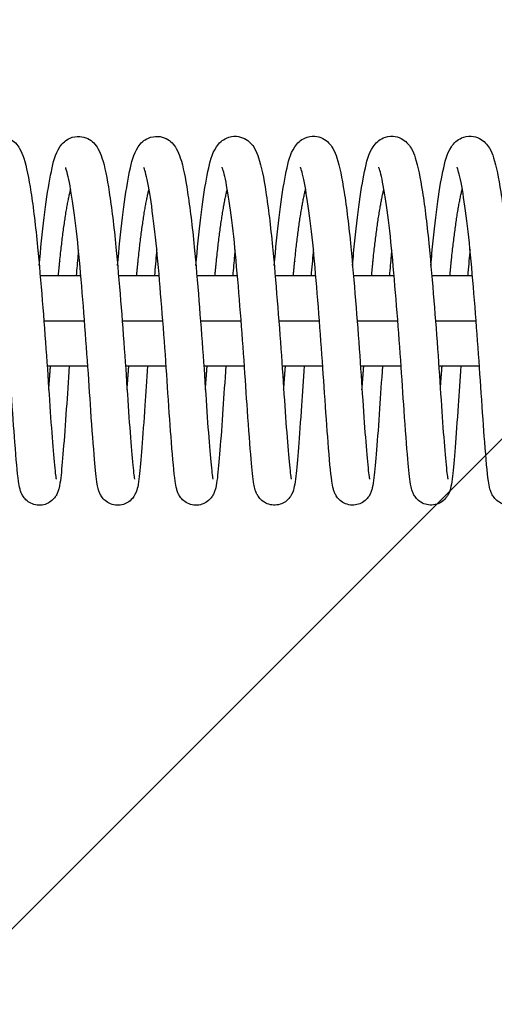
# Model space of a CAD drawing. Units: millimetres. Extents: x -16188 to 16147, y -2006 to 2006.
# Drawn here: x 12942 to 13005, y -91 to 40 of the extents above; entities that cross this region are included whole.
import ezdxf

# ---------------------------------------------------------------- set-up
doc = ezdxf.new("R2010")
doc.units = ezdxf.units.MM
doc.header["$LTSCALE"] = 20
doc.layers.add('2d', color=230, linetype='Continuous')
doc.layers.add('AS-Free_Space_Hatch', color=31, linetype='Continuous')

msp = doc.modelspace()

# ---------------------------------------------------------------- hatches: boundary and pattern name
at = {"layer": 'AS-Free_Space_Hatch'}
h = msp.add_hatch(dxfattribs=at)
h.set_pattern_fill('ANSI31', color=256, scale=100, angle=180, style=0)
edge = h.paths.add_edge_path()
edge.add_line((14931.02, -6), (14931.02, 6))
edge.add_arc((13931.02, 6), 1000, 360, 450)
edge.add_line((13931.02, 1006), (-13945.46, 1006))
edge.add_arc((-13945.46, 6), 1000, 90, 180)
edge.add_line((-14945.46, 6), (-14945.46, -6))
edge.add_arc((-13945.46, -6), 1000, 180, 270)
edge.add_line((-13945.46, -1006), (13931.02, -1006))
edge.add_arc((13931.02, -6), 1000, 270, 360)

# ---------------------------------------------------------------- linework, layer by layer
at = {"layer": '2d'}
for p, q in [((12944.37, 6), (12949.76, 6)), ((12954.77, 6), (12960.16, 6)), ((12965.17, 6), (12970.56, 6)), ((12975.57, 6), (12980.96, 6)), ((12985.97, 6), (12991.37, 6)), ((12996.37, 6), (13001.76, 6)), ((12944.86, 0), (12950.26, 0)), ((12955.26, 0), (12960.66, 0)), ((12965.66, 0), (12971.06, 0)), ((12976.06, 0), (12981.46, 0)), ((12986.46, 0), (12991.86, 0)), ((12996.86, 0), (13002.26, 0)), ((12945.29, -6), (12950.7, -6)), ((12955.69, -6), (12961.1, -6)), ((12966.1, -6), (12971.5, -6)), ((12976.5, -6), (12981.9, -6)), ((12986.9, -6), (12992.3, -6)), ((12997.3, -6), (13002.7, -6))]:
    msp.add_line(p, q, dxfattribs=at)
for points, knots in [([(12933.85, 7.34), (12933.9, 7.89), (12933.95, 8.43), (12934.2, 11.2), (12934.43, 13.3), (12934.92, 16.97), (12935.18, 18.56), (12935.73, 21.14), (12935.91, 22.08), (12936.73, 23.32), (12936.92, 23.56), (12937.39, 23.97), (12937.64, 24.14), (12938.32, 24.43), (12938.78, 24.52), (12939.6, 24.47), (12939.98, 24.36), (12940.61, 24.04), (12940.87, 23.83), (12941.32, 23.38), (12941.49, 23.13), (12941.88, 22.47), (12942.03, 22.07), (12942.56, 20.46), (12942.84, 18.99), (12943.45, 15.06), (12943.76, 12.54), (12944.24, 7.56), (12944.44, 5.13), (12944.84, 0.25), (12945.03, -2.24), (12945.37, -6.97), (12945.51, -9.27), (12945.79, -13.34), (12945.92, -15.17), (12946.17, -18.19), (12946.29, -19.45), (12946.42, -20.57), (12946.46, -20.84), (12946.5, -21.02), (12946.51, -21.05), (12946.51, -21.05)], [285.370235, 285.370235, 285.370235, 285.370235, 285.544752, 285.544752, 286.27602, 286.27602, 287.019019, 287.019019, 287.798269, 287.798269, 287.973708, 287.973708, 288.108152, 288.108152, 288.286127, 288.286127, 288.437446, 288.437446, 288.592955, 288.592955, 288.778935, 288.778935, 289.105837, 289.105837, 289.970065, 289.970065, 290.886239, 290.886239, 291.628778, 291.628778, 292.361571, 292.361571, 293.085825, 293.085825, 293.798724, 293.798724, 294.509145, 294.509145, 294.832132, 294.832132, 294.947202, 294.947202, 294.947202, 294.947202]), ([(12944.25, 7.34), (12944.3, 7.89), (12944.35, 8.44), (12944.6, 11.21), (12944.83, 13.31), (12945.32, 16.97), (12945.58, 18.57), (12946.13, 21.14), (12946.31, 22.09), (12947.13, 23.33), (12947.32, 23.57), (12947.79, 23.97), (12948.04, 24.14), (12948.72, 24.44), (12949.18, 24.53), (12950, 24.47), (12950.38, 24.36), (12951.01, 24.05), (12951.27, 23.84), (12951.72, 23.38), (12951.89, 23.14), (12952.28, 22.48), (12952.43, 22.08), (12952.96, 20.47), (12953.24, 18.99), (12953.85, 15.07), (12954.16, 12.55), (12954.64, 7.57), (12954.85, 5.13), (12955.24, 0.26), (12955.43, -2.24), (12955.77, -6.97), (12955.91, -9.26), (12956.19, -13.33), (12956.32, -15.17), (12956.57, -18.18), (12956.69, -19.44), (12956.82, -20.57), (12956.86, -20.84), (12956.9, -21.01), (12956.91, -21.04), (12956.91, -21.04)], [299.767329, 299.767329, 299.767329, 299.767329, 299.941846, 299.941846, 300.673114, 300.673114, 301.416113, 301.416113, 302.195363, 302.195363, 302.370801, 302.370801, 302.505245, 302.505245, 302.68322, 302.68322, 302.834539, 302.834539, 302.990049, 302.990049, 303.176028, 303.176028, 303.50293, 303.50293, 304.367159, 304.367159, 305.283332, 305.283332, 306.025871, 306.025871, 306.758665, 306.758665, 307.482918, 307.482918, 308.195818, 308.195818, 308.906239, 308.906239, 309.229226, 309.229226, 309.344296, 309.344296, 309.344296, 309.344296]), ([(12954.65, 7.35), (12954.7, 7.9), (12954.75, 8.44), (12955, 11.21), (12955.23, 13.31), (12955.72, 16.98), (12955.98, 18.57), (12956.53, 21.15), (12956.71, 22.09), (12957.53, 23.33), (12957.72, 23.57), (12958.19, 23.98), (12958.44, 24.15), (12959.12, 24.44), (12959.58, 24.53), (12960.4, 24.48), (12960.78, 24.37), (12961.41, 24.05), (12961.67, 23.84), (12962.12, 23.39), (12962.29, 23.14), (12962.68, 22.48), (12962.83, 22.08), (12963.36, 20.47), (12963.64, 19), (12964.25, 15.08), (12964.56, 12.55), (12965.04, 7.57), (12965.25, 5.14), (12965.64, 0.26), (12965.83, -2.23), (12966.17, -6.96), (12966.31, -9.26), (12966.59, -13.33), (12966.72, -15.16), (12966.97, -18.18), (12967.09, -19.44), (12967.22, -20.56), (12967.26, -20.83), (12967.3, -21.01), (12967.31, -21.04), (12967.31, -21.04)], [314.164422, 314.164422, 314.164422, 314.164422, 314.338939, 314.338939, 315.070207, 315.070207, 315.813206, 315.813206, 316.592456, 316.592456, 316.767895, 316.767895, 316.902339, 316.902339, 317.080314, 317.080314, 317.231633, 317.231633, 317.387142, 317.387142, 317.573122, 317.573122, 317.900024, 317.900024, 318.764252, 318.764252, 319.680426, 319.680426, 320.422965, 320.422965, 321.155758, 321.155758, 321.880012, 321.880012, 322.592911, 322.592911, 323.303332, 323.303332, 323.626319, 323.626319, 323.741389, 323.741389, 323.741389, 323.741389]), ([(12965.05, 7.35), (12965.1, 7.9), (12965.15, 8.45), (12965.4, 11.22), (12965.63, 13.32), (12966.12, 16.98), (12966.38, 18.58), (12966.93, 21.15), (12967.11, 22.1), (12967.93, 23.34), (12968.12, 23.58), (12968.59, 23.98), (12968.84, 24.15), (12969.52, 24.45), (12969.98, 24.54), (12970.8, 24.48), (12971.18, 24.37), (12971.81, 24.06), (12972.07, 23.85), (12972.52, 23.39), (12972.69, 23.15), (12973.08, 22.49), (12973.23, 22.09), (12973.76, 20.48), (12974.04, 19.01), (12974.65, 15.08), (12974.96, 12.56), (12975.44, 7.58), (12975.65, 5.14), (12976.04, 0.27), (12976.23, -2.23), (12976.57, -6.96), (12976.71, -9.25), (12976.99, -13.32), (12977.12, -15.16), (12977.37, -18.17), (12977.49, -19.43), (12977.62, -20.56), (12977.66, -20.83), (12977.7, -21), (12977.71, -21.03), (12977.71, -21.03)], [328.561516, 328.561516, 328.561516, 328.561516, 328.736033, 328.736033, 329.467301, 329.467301, 330.2103, 330.2103, 330.98955, 330.98955, 331.164988, 331.164988, 331.299432, 331.299432, 331.477407, 331.477407, 331.628726, 331.628726, 331.784236, 331.784236, 331.970215, 331.970215, 332.297117, 332.297117, 333.161346, 333.161346, 334.077519, 334.077519, 334.820058, 334.820058, 335.552852, 335.552852, 336.277105, 336.277105, 336.990005, 336.990005, 337.700426, 337.700426, 338.023413, 338.023413, 338.138483, 338.138483, 338.138483, 338.138483]), ([(12975.45, 7.36), (12975.5, 7.91), (12975.55, 8.45), (12975.8, 11.22), (12976.03, 13.32), (12976.52, 16.99), (12976.78, 18.58), (12977.33, 21.16), (12977.51, 22.1), (12978.33, 23.34), (12978.52, 23.58), (12978.99, 23.99), (12979.24, 24.16), (12979.92, 24.45), (12980.38, 24.54), (12981.2, 24.49), (12981.58, 24.38), (12982.21, 24.06), (12982.47, 23.85), (12982.92, 23.4), (12983.09, 23.15), (12983.48, 22.49), (12983.63, 22.09), (12984.16, 20.48), (12984.44, 19.01), (12985.05, 15.09), (12985.36, 12.56), (12985.84, 7.58), (12986.05, 5.15), (12986.44, 0.27), (12986.63, -2.22), (12986.97, -6.95), (12987.11, -9.25), (12987.39, -13.32), (12987.52, -15.15), (12987.77, -18.17), (12987.89, -19.43), (12988.02, -20.55), (12988.06, -20.82), (12988.1, -21), (12988.11, -21.03), (12988.11, -21.03)], [342.958609, 342.958609, 342.958609, 342.958609, 343.133126, 343.133126, 343.864394, 343.864394, 344.607393, 344.607393, 345.386643, 345.386643, 345.562082, 345.562082, 345.696526, 345.696526, 345.874501, 345.874501, 346.02582, 346.02582, 346.181329, 346.181329, 346.367309, 346.367309, 346.694211, 346.694211, 347.558439, 347.558439, 348.474613, 348.474613, 349.217152, 349.217152, 349.949945, 349.949945, 350.674199, 350.674199, 351.387098, 351.387098, 352.097519, 352.097519, 352.420506, 352.420506, 352.535576, 352.535576, 352.535576, 352.535576]), ([(12985.85, 7.36), (12985.9, 7.91), (12985.95, 8.46), (12986.2, 11.23), (12986.43, 13.33), (12986.92, 16.99), (12987.18, 18.59), (12987.73, 21.16), (12987.91, 22.11), (12988.73, 23.35), (12988.92, 23.59), (12989.39, 24), (12989.64, 24.16), (12990.32, 24.46), (12990.78, 24.55), (12991.6, 24.49), (12991.98, 24.38), (12992.61, 24.07), (12992.87, 23.86), (12993.32, 23.4), (12993.49, 23.16), (12993.88, 22.5), (12994.04, 22.1), (12994.56, 20.49), (12994.84, 19.02), (12995.45, 15.09), (12995.76, 12.57), (12996.24, 7.59), (12996.45, 5.15), (12996.84, 0.28), (12997.03, -2.22), (12997.37, -6.95), (12997.51, -9.24), (12997.79, -13.31), (12997.92, -15.15), (12998.17, -18.16), (12998.29, -19.42), (12998.42, -20.55), (12998.46, -20.82), (12998.5, -20.99), (12998.51, -21.02), (12998.51, -21.02)], [357.355703, 357.355703, 357.355703, 357.355703, 357.53022, 357.53022, 358.261488, 358.261488, 359.004487, 359.004487, 359.783737, 359.783737, 359.959175, 359.959175, 360.093619, 360.093619, 360.271594, 360.271594, 360.422913, 360.422913, 360.578423, 360.578423, 360.764402, 360.764402, 361.091304, 361.091304, 361.955533, 361.955533, 362.871706, 362.871706, 363.614245, 363.614245, 364.347039, 364.347039, 365.071292, 365.071292, 365.784192, 365.784192, 366.494613, 366.494613, 366.8176, 366.8176, 366.93267, 366.93267, 366.93267, 366.93267]), ([(12996.25, 7.37), (12996.3, 7.92), (12996.35, 8.46), (12996.6, 11.23), (12996.83, 13.33), (12997.32, 17), (12997.58, 18.59), (12998.13, 21.17), (12998.31, 22.11), (12999.13, 23.35), (12999.32, 23.59), (12999.79, 24), (13000.04, 24.17), (13000.72, 24.46), (13001.18, 24.55), (13002, 24.5), (13002.38, 24.39), (13003.01, 24.07), (13003.27, 23.86), (13003.72, 23.41), (13003.89, 23.16), (13004.28, 22.5), (13004.44, 22.1), (13004.96, 20.49), (13005.24, 19.02), (13005.85, 15.1), (13006.16, 12.57), (13006.64, 7.59), (13006.85, 5.16), (13007.24, 0.28), (13007.43, -2.21), (13007.77, -6.94), (13007.91, -9.24), (13008.19, -13.31), (13008.32, -15.14), (13008.57, -18.16), (13008.69, -19.42), (13008.82, -20.54), (13008.86, -20.81), (13008.9, -20.99), (13008.91, -21.02), (13008.91, -21.02)], [371.752796, 371.752796, 371.752796, 371.752796, 371.927313, 371.927313, 372.658581, 372.658581, 373.40158, 373.40158, 374.18083, 374.18083, 374.356269, 374.356269, 374.490713, 374.490713, 374.668688, 374.668688, 374.820007, 374.820007, 374.975516, 374.975516, 375.161496, 375.161496, 375.488398, 375.488398, 376.352626, 376.352626, 377.2688, 377.2688, 378.011339, 378.011339, 378.744132, 378.744132, 379.468386, 379.468386, 380.181285, 380.181285, 380.891706, 380.891706, 381.214693, 381.214693, 381.329763, 381.329763, 381.329763, 381.329763]), ([(12948.22, -6), (12948.08, -7.99), (12947.96, -9.93), (12947.7, -13.74), (12947.56, -15.61), (12947.31, -18.7), (12947.21, -19.93), (12947.03, -21.38), (12946.97, -21.8), (12946.83, -22.36), (12946.79, -22.52), (12946.67, -22.84), (12946.61, -23), (12946.42, -23.32), (12946.32, -23.47), (12946.03, -23.8), (12945.82, -23.98), (12945.36, -24.27), (12945.1, -24.37), (12944.56, -24.5), (12944.26, -24.52), (12943.68, -24.45), (12943.39, -24.36), (12942.89, -24.11), (12942.66, -23.95), (12942.31, -23.6), (12942.17, -23.42), (12941.98, -23.11), (12941.91, -22.96), (12941.78, -22.66), (12941.74, -22.51), (12941.6, -22.02), (12941.55, -21.7), (12941.33, -20.15), (12941.18, -18.42), (12940.86, -14.27), (12940.7, -12.04), (12940.39, -7.46), (12940.24, -5.09), (12939.88, -0.32), (12939.69, 2.14), (12939.29, 6.8), (12939.1, 9.07), (12938.67, 13.08), (12938.43, 14.89), (12937.97, 17.82), (12937.73, 19.03), (12937.46, 20.03), (12937.38, 20.25), (12937.33, 20.36), (12937.33, 20.37), (12937.33, 20.37)], [225.461526, 225.461526, 225.461526, 225.461526, 226.081889, 226.081889, 226.806534, 226.806534, 227.533924, 227.533924, 227.931037, 227.931037, 228.07827, 228.07827, 228.189151, 228.189151, 228.268198, 228.268198, 228.364275, 228.364275, 228.453013, 228.453013, 228.546749, 228.546749, 228.640933, 228.640933, 228.73485, 228.73485, 228.825285, 228.825285, 228.916096, 228.916096, 229.047567, 229.047567, 229.376219, 229.376219, 230.374924, 230.374924, 231.177301, 231.177301, 231.90087, 231.90087, 232.622051, 232.622051, 233.336074, 233.336074, 234.036329, 234.036329, 234.724879, 234.724879, 235.019648, 235.019648, 235.105487, 235.105487, 235.105487, 235.105487]), ([(12958.62, -6), (12958.49, -7.84), (12958.38, -9.62), (12958.13, -13.34), (12957.99, -15.24), (12957.74, -18.41), (12957.63, -19.69), (12957.46, -21.19), (12957.4, -21.63), (12957.25, -22.33), (12957.2, -22.61), (12956.9, -23.19), (12956.82, -23.32), (12956.58, -23.64), (12956.38, -23.86), (12955.92, -24.18), (12955.68, -24.3), (12955.15, -24.46), (12954.86, -24.5), (12954.28, -24.48), (12953.98, -24.42), (12953.45, -24.21), (12953.21, -24.05), (12952.82, -23.72), (12952.66, -23.53), (12952.44, -23.21), (12952.36, -23.06), (12952.22, -22.76), (12952.17, -22.62), (12952.05, -22.21), (12952, -21.97), (12951.81, -20.89), (12951.72, -19.83), (12951.44, -16.7), (12951.27, -14.45), (12950.95, -9.86), (12950.81, -7.59), (12950.48, -2.91), (12950.29, -0.44), (12949.91, 4.32), (12949.71, 6.68), (12949.31, 10.97), (12949.08, 12.97), (12948.62, 16.34), (12948.38, 17.76), (12948.06, 19.28), (12947.96, 19.69), (12947.81, 20.18), (12947.75, 20.33), (12947.73, 20.37), (12947.73, 20.38), (12947.73, 20.38)], [211.256304, 211.256304, 211.256304, 211.256304, 211.82686, 211.82686, 212.550627, 212.550627, 213.277695, 213.277695, 213.669523, 213.669523, 213.962706, 213.962706, 214.033115, 214.033115, 214.138026, 214.138026, 214.225704, 214.225704, 214.318872, 214.318872, 214.413067, 214.413067, 214.507146, 214.507146, 214.598805, 214.598805, 214.687625, 214.687625, 214.803482, 214.803482, 215.053629, 215.053629, 215.809084, 215.809084, 216.713468, 216.713468, 217.436789, 217.436789, 218.161797, 218.161797, 218.875422, 218.875422, 219.581703, 219.581703, 220.276682, 220.276682, 220.603116, 220.603116, 220.859348, 220.859348, 220.902163, 220.902163, 220.902163, 220.902163]), ([(12969.02, -6), (12968.88, -7.99), (12968.76, -9.92), (12968.5, -13.73), (12968.36, -15.6), (12968.11, -18.69), (12968.01, -19.92), (12967.83, -21.37), (12967.77, -21.79), (12967.64, -22.35), (12967.59, -22.51), (12967.47, -22.83), (12967.41, -22.99), (12967.22, -23.31), (12967.12, -23.46), (12966.83, -23.79), (12966.62, -23.97), (12966.16, -24.26), (12965.9, -24.36), (12965.36, -24.49), (12965.06, -24.51), (12964.48, -24.44), (12964.19, -24.35), (12963.69, -24.1), (12963.46, -23.94), (12963.11, -23.59), (12962.98, -23.41), (12962.78, -23.1), (12962.71, -22.95), (12962.58, -22.65), (12962.54, -22.5), (12962.4, -22.01), (12962.35, -21.69), (12962.13, -20.14), (12961.98, -18.41), (12961.66, -14.26), (12961.5, -12.03), (12961.19, -7.45), (12961.04, -5.08), (12960.68, -0.31), (12960.49, 2.15), (12960.1, 6.81), (12959.9, 9.08), (12959.47, 13.09), (12959.23, 14.9), (12958.77, 17.83), (12958.53, 19.04), (12958.26, 20.04), (12958.18, 20.26), (12958.13, 20.37), (12958.13, 20.38), (12958.13, 20.38)], [197.05328, 197.05328, 197.05328, 197.05328, 197.672594, 197.672594, 198.397239, 198.397239, 199.124629, 199.124629, 199.521742, 199.521742, 199.668975, 199.668975, 199.779856, 199.779856, 199.858903, 199.858903, 199.95498, 199.95498, 200.043718, 200.043718, 200.137454, 200.137454, 200.231638, 200.231638, 200.325555, 200.325555, 200.41599, 200.41599, 200.506801, 200.506801, 200.638272, 200.638272, 200.966924, 200.966924, 201.965629, 201.965629, 202.768005, 202.768005, 203.491575, 203.491575, 204.212756, 204.212756, 204.926779, 204.926779, 205.627033, 205.627033, 206.315584, 206.315584, 206.610353, 206.610353, 206.696192, 206.696192, 206.696192, 206.696192]), ([(12979.42, -6), (12979.29, -7.83), (12979.18, -9.61), (12978.93, -13.33), (12978.79, -15.23), (12978.54, -18.4), (12978.43, -19.68), (12978.26, -21.18), (12978.2, -21.62), (12978.05, -22.32), (12978, -22.6), (12977.7, -23.18), (12977.62, -23.31), (12977.38, -23.63), (12977.18, -23.85), (12976.72, -24.17), (12976.48, -24.29), (12975.95, -24.45), (12975.66, -24.49), (12975.08, -24.47), (12974.78, -24.41), (12974.25, -24.19), (12974.01, -24.04), (12973.62, -23.71), (12973.46, -23.52), (12973.24, -23.19), (12973.16, -23.05), (12973.02, -22.75), (12972.97, -22.61), (12972.85, -22.2), (12972.8, -21.96), (12972.61, -20.88), (12972.52, -19.82), (12972.24, -16.69), (12972.07, -14.44), (12971.75, -9.85), (12971.61, -7.58), (12971.28, -2.9), (12971.09, -0.43), (12970.71, 4.33), (12970.51, 6.69), (12970.11, 10.98), (12969.88, 12.98), (12969.42, 16.35), (12969.18, 17.77), (12968.86, 19.29), (12968.76, 19.7), (12968.61, 20.19), (12968.55, 20.34), (12968.53, 20.38), (12968.53, 20.39), (12968.53, 20.39)], [182.848057, 182.848057, 182.848057, 182.848057, 183.417565, 183.417565, 184.141331, 184.141331, 184.8684, 184.8684, 185.260228, 185.260228, 185.553411, 185.553411, 185.62382, 185.62382, 185.728731, 185.728731, 185.816409, 185.816409, 185.909577, 185.909577, 186.003772, 186.003772, 186.09785, 186.09785, 186.189509, 186.189509, 186.27833, 186.27833, 186.394187, 186.394187, 186.644334, 186.644334, 187.399789, 187.399789, 188.304173, 188.304173, 189.027493, 189.027493, 189.752502, 189.752502, 190.466127, 190.466127, 191.172407, 191.172407, 191.867387, 191.867387, 192.193821, 192.193821, 192.450053, 192.450053, 192.492868, 192.492868, 192.492868, 192.492868]), ([(12989.82, -6), (12989.68, -7.99), (12989.56, -9.91), (12989.3, -13.72), (12989.16, -15.59), (12988.91, -18.68), (12988.81, -19.91), (12988.63, -21.36), (12988.57, -21.78), (12988.44, -22.34), (12988.39, -22.5), (12988.27, -22.82), (12988.21, -22.98), (12988.02, -23.3), (12987.92, -23.45), (12987.63, -23.78), (12987.42, -23.96), (12986.96, -24.25), (12986.7, -24.35), (12986.16, -24.48), (12985.86, -24.5), (12985.28, -24.43), (12984.99, -24.34), (12984.49, -24.09), (12984.26, -23.93), (12983.91, -23.58), (12983.78, -23.4), (12983.58, -23.08), (12983.51, -22.94), (12983.38, -22.64), (12983.34, -22.49), (12983.2, -22), (12983.15, -21.68), (12982.93, -20.13), (12982.78, -18.4), (12982.46, -14.25), (12982.3, -12.02), (12981.99, -7.44), (12981.84, -5.07), (12981.48, -0.3), (12981.29, 2.16), (12980.9, 6.82), (12980.7, 9.09), (12980.27, 13.1), (12980.03, 14.91), (12979.57, 17.84), (12979.33, 19.05), (12979.06, 20.05), (12978.98, 20.27), (12978.93, 20.38), (12978.93, 20.39), (12978.93, 20.39)], [168.645035, 168.645035, 168.645035, 168.645035, 169.263299, 169.263299, 169.987944, 169.987944, 170.715333, 170.715333, 171.112447, 171.112447, 171.25968, 171.25968, 171.370561, 171.370561, 171.449608, 171.449608, 171.545685, 171.545685, 171.634423, 171.634423, 171.728159, 171.728159, 171.822343, 171.822343, 171.91626, 171.91626, 172.006695, 172.006695, 172.097506, 172.097506, 172.228977, 172.228977, 172.557629, 172.557629, 173.556333, 173.556333, 174.35871, 174.35871, 175.08228, 175.08228, 175.80346, 175.80346, 176.517484, 176.517484, 177.217738, 177.217738, 177.906288, 177.906288, 178.201058, 178.201058, 178.286897, 178.286897, 178.286897, 178.286897]), ([(13000.22, -6), (13000.09, -7.83), (12999.98, -9.6), (12999.73, -13.32), (12999.59, -15.22), (12999.34, -18.39), (12999.23, -19.67), (12999.06, -21.17), (12999, -21.61), (12998.85, -22.31), (12998.8, -22.59), (12998.5, -23.17), (12998.42, -23.3), (12998.18, -23.62), (12997.98, -23.84), (12997.52, -24.16), (12997.28, -24.28), (12996.75, -24.44), (12996.46, -24.48), (12995.88, -24.46), (12995.58, -24.4), (12995.05, -24.18), (12994.81, -24.03), (12994.42, -23.7), (12994.26, -23.51), (12994.04, -23.18), (12993.96, -23.04), (12993.82, -22.74), (12993.77, -22.6), (12993.65, -22.19), (12993.6, -21.95), (12993.41, -20.87), (12993.32, -19.81), (12993.04, -16.68), (12992.87, -14.43), (12992.55, -9.84), (12992.41, -7.57), (12992.08, -2.88), (12991.89, -0.42), (12991.51, 4.34), (12991.31, 6.7), (12990.91, 10.99), (12990.68, 12.99), (12990.22, 16.36), (12989.98, 17.78), (12989.66, 19.3), (12989.56, 19.71), (12989.41, 20.2), (12989.35, 20.35), (12989.33, 20.39), (12989.33, 20.4), (12989.33, 20.4)], [154.43981, 154.43981, 154.43981, 154.43981, 155.00827, 155.00827, 155.732036, 155.732036, 156.459105, 156.459105, 156.850932, 156.850932, 157.144115, 157.144115, 157.214525, 157.214525, 157.319436, 157.319436, 157.407114, 157.407114, 157.500282, 157.500282, 157.594477, 157.594477, 157.688555, 157.688555, 157.780214, 157.780214, 157.869034, 157.869034, 157.984892, 157.984892, 158.235039, 158.235039, 158.990494, 158.990494, 159.894878, 159.894878, 160.618198, 160.618198, 161.343206, 161.343206, 162.056831, 162.056831, 162.763112, 162.763112, 163.458091, 163.458091, 163.784525, 163.784525, 164.040758, 164.040758, 164.083573, 164.083573, 164.083573, 164.083573]), ([(13010.62, -6), (13010.48, -7.98), (13010.36, -9.9), (13010.1, -13.71), (13009.96, -15.58), (13009.71, -18.67), (13009.61, -19.9), (13009.43, -21.35), (13009.37, -21.77), (13009.24, -22.33), (13009.19, -22.49), (13009.07, -22.81), (13009.01, -22.97), (13008.82, -23.29), (13008.72, -23.44), (13008.43, -23.77), (13008.23, -23.95), (13007.76, -24.24), (13007.5, -24.34), (13006.96, -24.47), (13006.66, -24.49), (13006.08, -24.42), (13005.79, -24.33), (13005.29, -24.08), (13005.06, -23.92), (13004.71, -23.57), (13004.58, -23.39), (13004.38, -23.07), (13004.31, -22.93), (13004.18, -22.63), (13004.14, -22.48), (13004, -21.99), (13003.95, -21.67), (13003.73, -20.12), (13003.58, -18.39), (13003.26, -14.24), (13003.1, -12.01), (13002.79, -7.43), (13002.64, -5.05), (13002.29, -0.28), (13002.09, 2.17), (13001.7, 6.83), (13001.5, 9.1), (13001.07, 13.11), (13000.83, 14.92), (13000.38, 17.85), (13000.13, 19.06), (12999.86, 20.06), (12999.78, 20.28), (12999.73, 20.39), (12999.73, 20.4), (12999.73, 20.4)], [140.236789, 140.236789, 140.236789, 140.236789, 140.854003, 140.854003, 141.578649, 141.578649, 142.306038, 142.306038, 142.703151, 142.703151, 142.850384, 142.850384, 142.961265, 142.961265, 143.040313, 143.040313, 143.13639, 143.13639, 143.225128, 143.225128, 143.318864, 143.318864, 143.413048, 143.413048, 143.506965, 143.506965, 143.5974, 143.5974, 143.688211, 143.688211, 143.819681, 143.819681, 144.148333, 144.148333, 145.147038, 145.147038, 145.949415, 145.949415, 146.672985, 146.672985, 147.394165, 147.394165, 148.108189, 148.108189, 148.808443, 148.808443, 149.496993, 149.496993, 149.791762, 149.791762, 149.877602, 149.877602, 149.877602, 149.877602]), ([(12949.45, 9.43), (12949.42, 9.17), (12949.4, 8.91), (12949.3, 7.79), (12949.22, 6.9), (12949.14, 6)], [223.8786781, 223.8786781, 223.8786781, 223.8786781, 223.9656806, 223.9656806, 224.2475333, 224.2475333, 224.2475333, 224.2475333]), ([(12959.85, 9.44), (12959.84, 9.32), (12959.83, 9.2), (12959.72, 8.09), (12959.63, 7.06), (12959.54, 6)], [209.6732172, 209.6732172, 209.6732172, 209.6732172, 209.7125043, 209.7125043, 210.0421462, 210.0421462, 210.0421462, 210.0421462]), ([(12970.25, 9.44), (12970.22, 9.18), (12970.2, 8.92), (12970.1, 7.8), (12970.02, 6.91), (12969.94, 6)], [195.4693829, 195.4693829, 195.4693829, 195.4693829, 195.5563854, 195.5563854, 195.839289, 195.839289, 195.839289, 195.839289]), ([(12980.65, 9.45), (12980.64, 9.33), (12980.63, 9.21), (12980.52, 8.1), (12980.43, 7.06), (12980.34, 6)], [181.263922, 181.263922, 181.263922, 181.263922, 181.3032091, 181.3032091, 181.6339016, 181.6339016, 181.6339016, 181.6339016]), ([(12991.05, 9.45), (12991.03, 9.19), (12991, 8.93), (12990.9, 7.8), (12990.82, 6.91), (12990.74, 6)], [167.0600877, 167.0600877, 167.0600877, 167.0600877, 167.1470902, 167.1470902, 167.4310445, 167.4310445, 167.4310445, 167.4310445]), ([(13001.45, 9.46), (13001.44, 9.34), (13001.43, 9.22), (13001.32, 8.11), (13001.23, 7.06), (13001.14, 6)], [152.8546268, 152.8546268, 152.8546268, 152.8546268, 152.893914, 152.893914, 153.2256568, 153.2256568, 153.2256568, 153.2256568])]:
    msp.add_open_spline(points, degree=3, knots=knots, dxfattribs=at)
for points, weights, knots in [([(12946.78, 6), (12946.86, 6.81), (12946.94, 7.6), (12947.61, 14.28), (12948.42, 17.49)], [0.984710704214, 0.991378978563, 1, 0.931100751503, 0.986927653543], [0.55225903, 0.55225903, 0.55225903, 0.552631579, 0.552631579, 0.555608995, 0.555608995, 0.555608995]), ([(12957.18, 6), (12957.26, 6.81), (12957.34, 7.6), (12958.01, 14.28), (12958.82, 17.49)], [0.984669433147, 0.991352287991, 1, 0.931114879794, 0.986904763364], [0.578573666, 0.578573666, 0.578573666, 0.578947368, 0.578947368, 0.581924173, 0.581924173, 0.581924173]), ([(12967.58, 6), (12967.66, 6.82), (12967.74, 7.61), (12968.41, 14.29), (12969.22, 17.5)], [0.984628204894, 0.991325600902, 1, 0.931100751503, 0.986927653543], [0.604888302, 0.604888302, 0.604888302, 0.605263158, 0.605263158, 0.608240573, 0.608240573, 0.608240573]), ([(12977.98, 6), (12978.06, 6.82), (12978.14, 7.61), (12978.81, 14.29), (12979.62, 17.5)], [0.984587019396, 0.991298917268, 1, 0.931114879794, 0.986904763364], [0.631202938, 0.631202938, 0.631202938, 0.631578947, 0.631578947, 0.634555752, 0.634555752, 0.634555752]), ([(12988.38, 6), (12988.46, 6.82), (12988.54, 7.62), (12989.21, 14.3), (12990.02, 17.51)], [0.984545876645, 0.991272237094, 1, 0.931100751503, 0.986927653543], [0.657517575, 0.657517575, 0.657517575, 0.657894737, 0.657894737, 0.660872152, 0.660872152, 0.660872152]), ([(12998.78, 6), (12998.86, 6.82), (12998.94, 7.62), (12999.61, 14.3), (13000.42, 17.51)], [0.984504776622, 0.991245560375, 1, 0.931114879792, 0.986904763367], [0.683832212, 0.683832212, 0.683832212, 0.684210526, 0.684210526, 0.687187331, 0.687187331, 0.687187331]), ([(12945.5, -9.17), (12945.57, -8.27), (12945.64, -7.33), (12945.69, -6.67), (12945.74, -6)], [0.982254390092, 0.989745868673, 1, 0.992836725769, 0.987021643409], [0.5488989827, 0.5488989827, 0.5488989827, 0.5493421053, 0.5493421053, 0.5496516594, 0.5496516594, 0.5496516594]), ([(12955.9, -9.16), (12955.97, -8.26), (12956.04, -7.32), (12956.09, -6.67), (12956.14, -6)], [0.982254390091, 0.989745868672, 1, 0.992863483875, 0.987065106205], [0.5752147722, 0.5752147722, 0.5752147722, 0.5756578947, 0.5756578947, 0.5759662925, 0.5759662925, 0.5759662925]), ([(12966.3, -9.16), (12966.37, -8.26), (12966.44, -7.32), (12966.49, -6.67), (12966.54, -6)], [0.982254390092, 0.989745868673, 1, 0.992890245521, 0.987108612385], [0.6015305617, 0.6015305617, 0.6015305617, 0.6019736842, 0.6019736842, 0.6022809255, 0.6022809255, 0.6022809255]), ([(12976.7, -9.15), (12976.77, -8.25), (12976.84, -7.31), (12976.89, -6.67), (12976.94, -6)], [0.982254390091, 0.989745868672, 1, 0.992917010711, 0.987152161968], [0.6278463511, 0.6278463511, 0.6278463511, 0.6282894737, 0.6282894737, 0.6285955583, 0.6285955583, 0.6285955583]), ([(12987.1, -9.15), (12987.17, -8.25), (12987.24, -7.31), (12987.29, -6.66), (12987.34, -6)], [0.982254390092, 0.989745868673, 1, 0.992943779446, 0.98719575497], [0.6541621406, 0.6541621406, 0.6541621406, 0.6546052632, 0.6546052632, 0.654910191, 0.654910191, 0.654910191]), ([(12997.51, -9.14), (12997.57, -8.24), (12997.64, -7.3), (12997.69, -6.66), (12997.74, -6)], [0.982254390091, 0.989745868673, 1, 0.992970551742, 0.987239391433], [0.6804779301, 0.6804779301, 0.6804779301, 0.6809210526, 0.6809210526, 0.6812248236, 0.6812248236, 0.6812248236])]:
    msp.add_rational_spline(points, weights, degree=2, knots=knots, dxfattribs=at)

doc.saveas('drawing.dxf')
